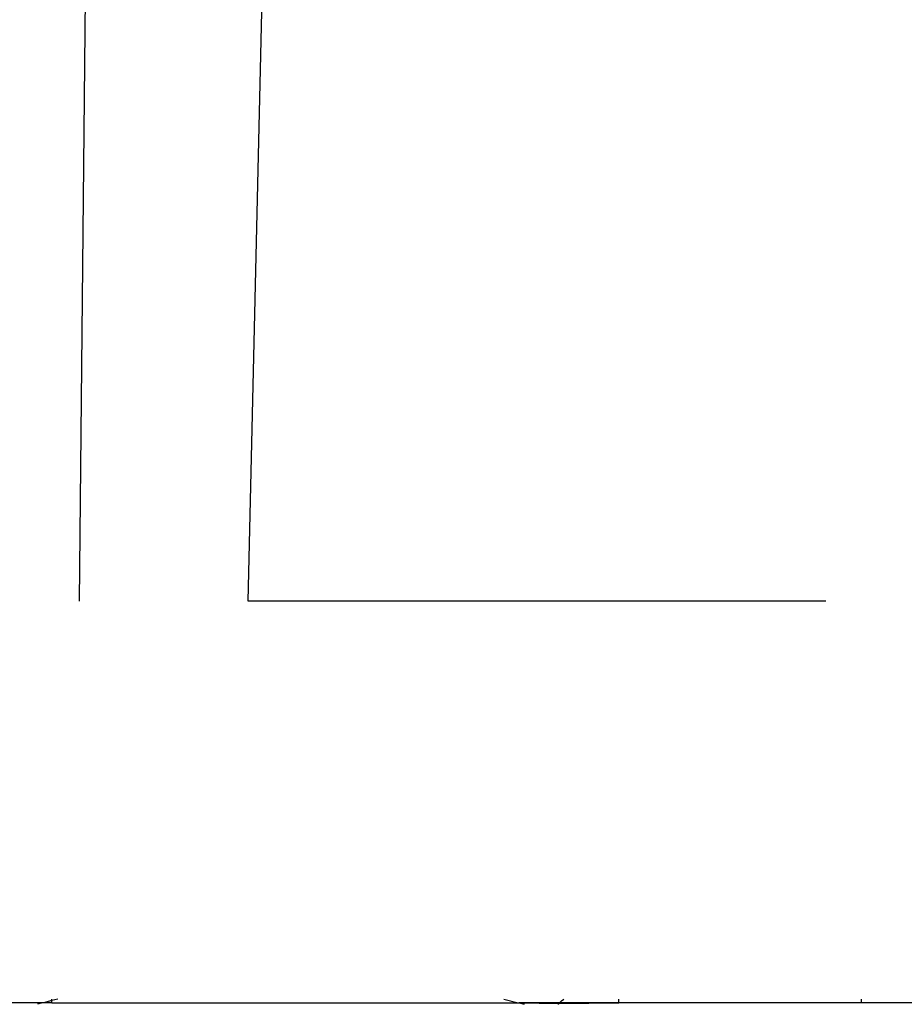
# Model space of a CAD drawing. Units: metres. Extents: x 1.15 to 4.91, y 1.94 to 4.52.
# Drawn here: x 4.46 to 4.54, y 3.02 to 3.11 of the extents above; entities that cross this region are included whole.
import ezdxf

# ---------------------------------------------------------------- set-up
doc = ezdxf.new("R2010")
doc.units = ezdxf.units.M

# ---------------------------------------------------------------- blocks, each defined once
blk = doc.blocks.new('Coffee Corner rs')
for p, q in [((-0.070436, -0.26377), (-0.066356, -0.086386)), ((-0.08567, -0.26377), (-0.085022, -0.196054)), ((-0.01827, -0.26377), (-0.070436, -0.26377)), ((-0.088178, -0.299855), (-0.088178, -0.299722)), ((-0.08764, -0.299722), (-0.088178, -0.299855)), ((-0.047347, -0.299722), (-0.046067, -0.300039)), ((-0.042142, -0.299886), (-0.041926, -0.299722)), ((-0.036978, -0.300039), (-0.036978, -0.299722)), ((-0.015035, -0.300039), (-0.015035, -0.299722)), ((-0.089648, -0.300039), (-0.092666, -0.300039)), ((-0.089025, -0.300065), (-0.089648, -0.300039)), ((-0.089025, -0.300065), (-0.089467, -0.300186)), ((-0.08892, -0.300039), (-0.089025, -0.300065)), ((-0.088178, -0.299855), (-0.08892, -0.300039)), ((-0.088178, -0.300039), (-0.08892, -0.300039)), ((-0.088178, -0.300039), (-0.088178, -0.299855)), ((-0.088178, -0.300039), (-0.046067, -0.300039)), ((-0.046067, -0.300039), (-0.045962, -0.300065)), ((-0.042322, -0.300039), (-0.045962, -0.300065)), ((-0.045962, -0.300065), (-0.04552, -0.300186)), ((-0.045962, -0.300065), (-0.042399, -0.300106)), ((-0.042483, -0.300186), (-0.042399, -0.300106)), ((-0.042399, -0.300106), (-0.042322, -0.300039)), ((-0.042399, -0.300106), (-0.036978, -0.300039)), ((-0.042322, -0.300039), (-0.042142, -0.299886)), ((-0.036978, -0.300039), (-0.042322, -0.300039)), ((-0.015035, -0.300039), (-0.036978, -0.300039)), ((0.00116, -0.300039), (-0.015035, -0.300039))]:
    blk.add_line(p, q)

msp = doc.modelspace()

# ---------------------------------------------------------------- block references
msp.add_blockref('Coffee Corner rs', (4.55459, 3.320511))

doc.saveas('drawing.dxf')
